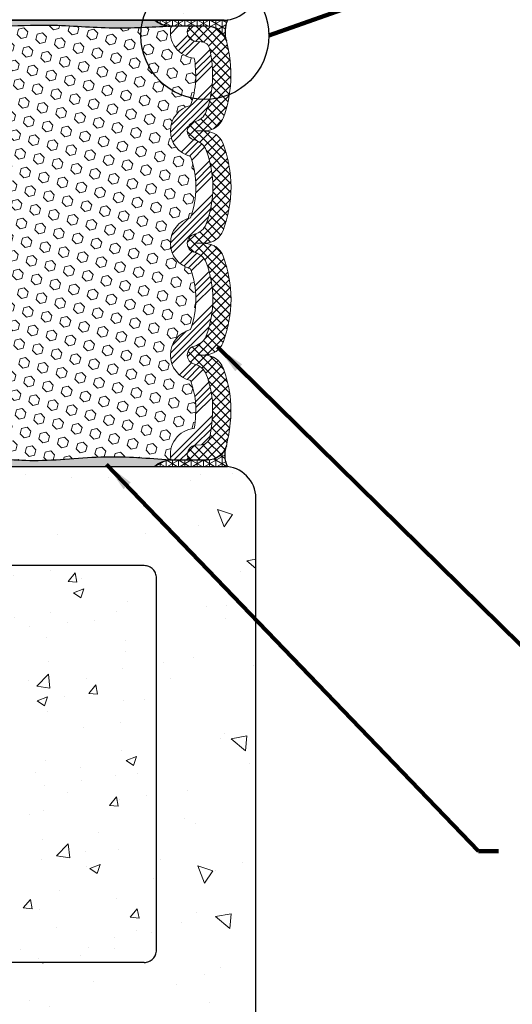
# Model space of a CAD drawing. Extents: x -52 to 2303, y -6 to 3799.
# Drawn here: x -28 to -23, y 9 to 19 of the extents above; entities that cross this region are included whole.
import ezdxf

# ---------------------------------------------------------------- set-up
doc = ezdxf.new("R2010")
doc.units = 0
doc.header["$LTSCALE"] = 5
doc.header["$MEASUREMENT"] = 0
doc.linetypes.add('PHANTOMX2', pattern=[5, 2.5, -0.5, 0.5, -0.5, 0.5, -0.5])
for name, color, linetype, lineweight in [('CONCRETE - H', 130, 'CONTINUOUS', 9), ('CONCRETE - L', 132, 'PHANTOMX2', 30), ('CORNER BEAD - L', 52, 'CONTINUOUS', 25), ('EPOXY ADHESIVE - H', 50, 'CONTINUOUS', 15), ('EPOXY ADHESIVE - L', 52, 'CONTINUOUS', 25), ('FOAM INSERT - H', 150, 'CONTINUOUS', 9), ('SEALANT - H', 50, 'CONTINUOUS', 20), ('SILICONE BELLOWS - H', 20, 'CONTINUOUS', 13), ('SILICONE BELLOWS - L', 22, 'CONTINUOUS', 13), ('TEXT - 4', 241, 'CONTINUOUS', 25)]:
    doc.layers.add(name, color=color, linetype=linetype, lineweight=lineweight)
doc.layers.add('DIMS', color=2, linetype='CONTINUOUS')
doc.styles.add('ROMANS', font='romans', dxfattribs={"width": 0.9})
doc.dimstyles.get("Standard").update_dxf_attribs({"dimtxt": 0.18, "dimasz": 0.3, "dimexe": 0.18, "dimexo": 0.0625, "dimgap": 0.09, "dimtad": 0, "dimtih": 1, "dimtoh": 1, "dimdec": 4, "dimzin": 0, "dimdsep": 46, "dimtxsty": 'Standard', "dimcen": 0.09, "dimadec": 0, "dimazin": 0, "dimtfac": 1, "dimtdec": 4, "dimtofl": 0, "dimtmove": 0, "dimatfit": 3, "dimfxl": 1, "dimtolj": 1, "dimtzin": 0, "dimarcsym": 0})
pattern_1 = [(307.5, (-41.1574461998912, 27.9372423360024), (0.07707295076052635, 0.002519734324384314), [0, -0.0608, 0, -0.068, 0, -0.065]), (277.5, (-41.1574461998912, 27.9372423360024), (0.1128858426091896, -0.0707910682107091), [0, -0.0328, 0, -0.05480000000000001, 0, -0.021]), (237.5, (-41.1574461998912, 27.9864423360024), (0.0002263621414785777, -0.1245656744700598), [0, -0.02, 0, -0.07200000000000001, 0, -0.094]), (227.5, (-41.1574461998912, 27.9864423360024), (0.03510702259736995, -0.1202450641828917), [0, -0.009999999999999985, 0, -0.04719999999999994, 0, -0.05399999999999994])]
pattern_2 = [(270, (-57.28180934962385, 4.855034159416514), (0.06249999999999999, -1.005076656047898e-17), []), (329.9999999999999, (-57.28180934962385, 4.855034159416514), (0.03125000000000001, 0.0541265877365274), []), (29.99999999999998, (-57.28180934962385, 4.855034159416514), (-0.03124999999999997, 0.05412658773652742), [])]

msp = doc.modelspace()

# ---------------------------------------------------------------- hatches: boundary and pattern name
at = {"layer": 'CONCRETE - H'}
h = msp.add_hatch(dxfattribs=at)
h.set_pattern_fill('AR-CONC', color=256, scale=0.25, angle=-90.00000000000001)
h.set_pattern_definition([(320, (-1436.739078309371, 71.29520050325308), (-0.1568803374564881, -1.793150456501884), [0.1875, -2.0625]), (265, (-1436.739078309371, 71.29520050325308), (1.88048033425003, 0.3468783340324997), [0.15, -1.65]), (10.45144445999999, (-1436.752151669371, 71.14577130075313), (1.723599977421573, -1.44627211681778), [0.1593504799999999, -1.752855279999999]), (316.1842, (-1436.239078309371, 71.29520050325308), (-0.4137982019826918, -2.668103326678931), [0.2812499999999999, -3.093749999999999]), (6.635635489999989, (-1436.273561576871, 71.07285864075297), (2.435296501936376, -2.336654864185571), [0.239025855, -2.6292844]), (261.1841639899999, (-1436.239078309371, 71.29520050325308), (2.435296500674975, -2.336654862636933), [0.225, -2.4750000025]), (291, (-1436.364078309371, 71.04520050325308), (-1.006547226663347, -1.492267630296154), [0.1875, -2.0625]), (236, (-1436.364078309371, 71.04520050325308), (1.812875112617132, -0.6082883298039546), [0.15, -1.65]), (341.4514447399999, (-1436.447957244371, 70.92084486825306), (0.8063278820158842, -2.100555941824928), [0.159350475, -1.75285528]), (307.5, (-1436.739078309371, 71.29520050325308), (0.8322346345782787, -0.03039963829322682), [0, -1.63, 0, -1.675, 0, -1.65625]), (277.5, (-1436.739078309371, 71.29520050325308), (0.9860292797059005, -0.6576738436053717), [0, -0.9549999999999998, 0, -1.5925, 0, -0.6312499999999999]), (237.5, (-1436.739078309371, 71.85270050325298), (-0.05638717933594963, -1.334556090431023), [0, -0.625, 0, -1.95, 0, -2.5875]), (227.5, (-1436.739078309371, 72.10270050325298), (0.250262455830794, -1.457965423355966), [0, -0.8125, 0, -1.295, 0, -1.8375])])
edge = h.paths.add_edge_path(flags=16)
edge.add_line((-26.75416997987838, 23.60105652155798), (-32.12916997987883, 23.60105652155798))
edge.add_arc((-32.12916997987769, 23.47605652155684), 0.1250000000011369, 90.0000000005211, 179.9999999994789)
edge.add_line((-32.25416997987883, 23.47605652155798), (-32.25416997987815, 19.72605652155798))
edge.add_arc((-32.12916997987815, 19.72605652155798), 0.125, 180, 270)
edge.add_line((-32.12916997987815, 19.60105652155798), (-26.75416997987838, 19.60105652155798))
edge.add_arc((-26.75416997987838, 19.72605652155798), 0.125, 270, 360)
edge.add_line((-26.62916997987838, 19.72605652155798), (-26.62916997987815, 23.47605652155798))
edge.add_arc((-26.75416997987747, 23.47605652155866), 0.1249999999993179, 359.9999999996874, 450.0000000004169)
edge = h.paths.add_edge_path()
edge.add_line((-25.62916997987917, 25.85105652155775), (-26.62916997987788, 25.85105652155821))
edge.add_line((-26.62916997987788, 25.85105652155821), (-26.62916997987782, 24.72605652155798))
edge.add_arc((-26.75416997987781, 24.72605652155798), 0.125, -90, 0, ccw=False)
edge.add_line((-26.75416997987781, 24.60105652155798), (-32.12916997987781, 24.60105652155798))
edge.add_arc((-32.12916997987781, 24.72605652155798), 0.125, 180, 270, ccw=False)
edge.add_line((-32.25416997987781, 24.72605652155798), (-32.25416997987796, 25.85105652155798))
edge.add_line((-32.25416997987796, 25.85105652155798), (-33.25416997987941, 25.85105652155798))
edge.add_line((-33.25416997987941, 25.85105652155798), (-33.25416997987929, 18.92105652155792))
edge.add_arc((-32.93416997987946, 18.92105652155792), 0.3199999999998226, 180, 270.0000000000203)
edge.add_line((-32.93416997987935, 18.60105652155798), (-25.94916997987922, 18.60105652155798))
edge.add_arc((-25.94916997987911, 18.92105652155792), 0.3199999999999363, 269.9999999999797, 360)
edge.add_line((-25.62916997987929, 18.92105652155792), (-25.62916997987917, 25.85105652155775))
h = msp.add_hatch(dxfattribs=at)
h.set_pattern_fill('AR-CONC', color=256, scale=0.25, angle=89.99999999999999)
h.set_pattern_definition([(140, (1377.855738349614, -38.59323161132002), (0.1568803374564883, 1.793150456501884), [0.1875, -2.0625]), (85, (1377.855738349614, -38.59323161132002), (-1.88048033425003, -0.3468783340324995), [0.15, -1.65]), (190.45144446, (1377.868811709614, -38.44380240882006), (-1.723599977421573, 1.44627211681778), [0.1593504799999999, -1.752855279999999]), (136.1841999999999, (1377.355738349614, -38.59323161132002), (0.4137982019826922, 2.668103326678931), [0.2812499999999999, -3.093749999999999]), (186.63563549, (1377.390221617114, -38.37088974881991), (-2.435296501936375, 2.336654864185572), [0.239025855, -2.6292844]), (81.18416398999993, (1377.355738349614, -38.59323161132002), (-2.435296500674974, 2.336654862636934), [0.2249999999999991, -2.475000002499985]), (111, (1377.480738349614, -38.34323161132002), (1.006547226663348, 1.492267630296154), [0.1875, -2.0625]), (56.00000000000001, (1377.480738349614, -38.34323161132002), (-1.812875112617132, 0.6082883298039549), [0.149999999999999, -1.649999999999992]), (161.4514447399999, (1377.564617284614, -38.21887597631999), (-0.806327882015884, 2.100555941824928), [0.1593504749999991, -1.752855279999993]), (127.5, (1377.855738349614, -38.59323161132002), (-0.8322346345782787, 0.03039963829322693), [0, -1.63, 0, -1.675, 0, -1.65625]), (97.49999999999993, (1377.855738349614, -38.59323161132002), (-0.9860292797059004, 0.6576738436053718), [0, -0.9549999999999998, 0, -1.5925, 0, -0.6312499999999999]), (57.49999999999998, (1377.855738349614, -39.15073161131991), (0.0563871793359498, 1.334556090431023), [0, -0.6249999999999963, 0, -1.949999999999993, 0, -2.587499999999985]), (47.49999999999996, (1377.855738349614, -39.40073161131991), (-0.2502624558307939, 1.457965423355966), [0, -0.8125, 0, -1.295, 0, -1.8375])])
edge = h.paths.add_edge_path(flags=16)
edge.add_line((-32.1291699798794, 9.100912370375312), (-26.75416997987895, 9.100912370375312))
edge.add_arc((-26.75416997988008, 9.225912370376449), 0.1250000000011369, 270.0000000005211, 359.9999999994789)
edge.add_line((-26.62916997987895, 9.225912370375312), (-26.62916997987963, 12.97591237037531))
edge.add_arc((-26.75416997987963, 12.97591237037531), 0.125, 360, 450)
edge.add_line((-26.75416997987963, 13.10091237037531), (-32.1291699798794, 13.10091237037531))
edge.add_arc((-32.1291699798794, 12.97591237037531), 0.125, 450, 540)
edge.add_line((-32.2541699798794, 12.97591237037531), (-32.25416997987963, 9.225912370375308))
edge.add_arc((-32.12916997988031, 9.22591237037463), 0.124999999999325, 539.9999999996874, 630.0000000004137)
edge = h.paths.add_edge_path()
edge.add_line((-26.62916997987978, 7.164593296042611), (-25.62916997987838, 7.164593296042611))
edge.add_line((-25.62916997987838, 7.164593296042611), (-25.6291699798785, 13.78091237037536))
edge.add_arc((-25.9491699798782, 13.7809123703756), 0.319999999999709, 359.9999999999592, 450.0000000000408)
edge.add_line((-25.94916997987843, 14.10091237037531), (-32.93416997987855, 14.10091237037531))
edge.add_arc((-32.93416997987878, 13.7809123703756), 0.3199999999997089, 89.99999999995929, 180.0000000000408)
edge.add_line((-33.25416997987849, 13.78091237037537), (-33.25416997987861, 7.164593296042614))
edge.add_line((-33.25416997987862, 7.164593296042611), (-32.2541699798799, 7.164593296042611))
edge.add_line((-32.2541699798799, 7.164593296042611), (-32.25416997987998, 7.975912370375301))
edge.add_arc((-32.12916997987997, 7.975912370375312), 0.125, 90, 180, ccw=False)
edge.add_line((-32.12916997987997, 8.100912370375312), (-26.75416997987997, 8.100912370375305))
edge.add_arc((-26.75416997987997, 7.975912370375312), 0.1249999999999929, 0, 90.00000000000318, ccw=False)
edge.add_line((-26.62916997987997, 7.975912370375312), (-26.62916997987977, 7.164593296042618))
h = msp.add_hatch(dxfattribs=at)
h.set_pattern_fill('AR-CONC', color=256, scale=0.15)
h.set_pattern_definition([(49.99999999999999, (0.1739809689595688, 0.526312704204063), (1.07589027390113, -0.09412820247389266), [0.1125, -1.2375]), (355, (0.1739809689595688, 0.526312704204063), (-0.2081270004195, 1.128288200550018), [0.09, -0.9899999999999999]), (100.45144446, (0.2636384904595701, 0.518468688204063), (0.8677632700906679, 1.034159986452944), [0.09561028799999993, -1.051713167999999]), (46.18420000000002, (0.1739809689595688, 0.8263127042040628), (1.600861996007358, -0.2482789211896148), [0.1687499999999999, -1.856249999999999]), (96.63563549, (0.3073860864595659, 0.8056227437040633), (1.401992918511342, 1.461177901161826), [0.143415513, -1.57757064]), (351.1841639899999, (0.1739809689595688, 0.8263127042040628), (1.40199291758216, 1.461177900404985), [0.135, -1.4850000015]), (21, (0.3239809689595674, 0.7513127042040626), (0.8953605781776924, -0.6039283359980082), [0.1125, -1.2375]), (326.0000000000001, (0.3239809689595674, 0.7513127042040626), (0.3649729978823726, 1.087725067570279), [0.09, -0.9899999999999999]), (71.45144474, (0.3985943499595663, 0.7009853432040627), (1.260333565094957, 0.4837967292095307), [0.095610285, -1.051713168]), (37.50000000000001, (0.1739809689595688, 0.526312704204063), (0.018239782975936, 0.4993407807469672), [0, -0.9779999999999999, 0, -1.005, 0, -0.9937499999999999]), (7.499999999999999, (0.1739809689595688, 0.526312704204063), (0.3946043061632229, 0.5916175678235404), [0, -0.573, 0, -0.9555, 0, -0.37875]), (327.5, (-0.1605190310404296, 0.526312704204063), (0.8007336542586135, -0.03383230760156963), [0, -0.375, 0, -1.17, 0, -1.5525]), (317.5, (-0.3105190310404282, 0.526312704204063), (0.8747792540135794, 0.1501574734984766), [0, -0.4875, 0, -0.7769999999999999, 0, -1.1025])])
h.paths.add_polyline_path([(-26.62916997987985, 12.97591237037532, 0.4142135623730627), (-26.75416997987985, 13.10091237037531), (-32.12916997987963, 13.10091237037531, 0.4142135623730951), (-32.25416997987963, 12.97591237037531), (-32.25416997987997, 9.225912370375308, 0.4142135623730951), (-32.12916997987997, 9.100912370375308), (-26.75416997987951, 9.100912370375308, 0.4142135623731273), (-26.62916997987951, 9.225912370375323)])
at = {"layer": 'EPOXY ADHESIVE - H'}
h = msp.add_hatch(dxfattribs=at)
h.set_pattern_fill('AR-SAND', color=256, scale=0.04, angle=-90.00000000000001, style=0)
h.set_pattern_definition(pattern_1)
edge = h.paths.add_edge_path()
edge.add_line((-26.6451563766603, 18.60105652156226), (-30.63961385587137, 18.60105652155856))
edge.add_line((-30.63961385587137, 18.60105652155856), (-30.63961385587137, 18.53730570890104))
edge.add_line((-30.63961385587137, 18.53730570890104), (-30.48685856673361, 18.5385565216004))
edge.add_spline(control_points=[(-30.48685856673361, 18.53855652160041), (-30.41966334443351, 18.53660456412346), (-30.19743342104504, 18.53014899562154), (-29.83071019499679, 18.49559417942543), (-29.31188123249037, 18.5561649379685), (-28.60639813038477, 18.49050360265434), (-27.83243417470823, 18.57681238088738), (-27.08838654511273, 18.5040669153503), (-26.68420714513785, 18.52749647507155), (-26.49341214054666, 18.53855652156295)], knot_values=[0, 0, 0, 0, 0.2017119766708511, 0.6671075053804865, 1.100941217992244, 1.761347246966321, 2.78307372234883, 3.423510202357372, 3.996148519812047, 3.996148519812047, 3.996148519812047, 3.996148519812047], degree=3, periodic=0)
edge.add_arc((-26.47536846900073, 18.79782539758385), 0.2598959871914454, 229.2097510608871, 266.0189514265989, ccw=False)
h = msp.add_hatch(dxfattribs=at)
h.set_pattern_fill('AR-SAND', color=256, scale=0.04, angle=-90.00000000000001, style=0)
h.set_pattern_definition(pattern_1)
edge = h.paths.add_edge_path()
edge.add_spline(control_points=[(-26.49341214054783, 14.16355652156197), (-26.71086394431777, 14.18157299726114), (-27.16831647635879, 14.21947418862471), (-27.83895013128741, 14.1293170394111), (-28.48483114309706, 14.20951489334633), (-29.04694935931726, 14.19143073774759), (-29.50271356429703, 14.17198428162811), (-29.90599998511438, 14.18516443294408), (-30.21798586326189, 14.14699287569839), (-30.42269166038324, 14.15960358066692), (-30.48685856673638, 14.1635565216004)], knot_values=[0, 0, 0, 0, 0.6531361538005193, 1.374000041129516, 2.013987397472128, 2.595264137051844, 3.059111348756852, 3.3824720133999, 3.804407587691704, 3.997053910248028, 3.997053910248028, 3.997053910248028, 3.997053910248028], degree=3, periodic=0)
edge.add_line((-30.48685856673641, 14.1635565216004), (-30.63961385587137, 14.1635565216004))
edge.add_line((-30.63961385587137, 14.1635565216004), (-30.63961385587137, 14.10105652155856))
edge.add_line((-30.63961385587137, 14.10105652155856), (-26.64515637665716, 14.10105652155856))
edge.add_arc((-26.47536846900187, 13.90428764553327), 0.2598959871914454, 93.98104856088719, 130.7902489378662, ccw=False)
at = {"layer": 'FOAM INSERT - H'}
h = msp.add_hatch(dxfattribs=at)
h.set_pattern_fill('HEX', color=256, scale=0.45, angle=-45.00000000000001, style=0)
h.set_pattern_definition([(315, (51.44738258326885, 4.146185326705607), (0.0688918990157769, 0.06889189901577686), [0.05625, -0.1125]), (74.99999999999999, (51.44738258326885, 4.146185326705607), (-0.09410808417050337, 0.02521618515472655), [0.05625, -0.1125]), (14.99999999999998, (51.4871573397106, 4.106410570263863), (-0.02521618515472647, 0.0941080841705034), [0.05624999999999997, -0.1124999999999999])])
edge = h.paths.add_edge_path()
edge.add_arc((-27.17025824945953, 16.91180497095963), 0.9376903137952108, 0.3361636954229267, 19.63944444314525)
edge.add_arc((-26.22609486941239, 17.48355652160009), 0.2637499999995368, 103.36574484349143, 256.6226701922302, ccw=False)
edge.add_arc((-27.08259709546368, 18.03510981487075), 0.8484486915082494, 339.6575087055203, 357.2267493798534)
edge.add_arc((-27.41503256884936, 18.03095698386857), 1.180467296211047, 358.2088051587378, 369.0795089248131)
edge.add_arc((-26.22609486941075, 18.47996277160289), 0.2637500000028017, 167.1642797368966, 264.9402541726092, ccw=False)
edge.add_line((-26.48325403212444, 18.53855652155856), (-26.49341214062243, 18.53855652155856))
edge.add_spline(control_points=[(-26.49341214054666, 18.53855652156295), (-26.68420714513785, 18.52749647507155), (-27.08838654511273, 18.5040669153503), (-27.83243417470825, 18.57681238088738), (-28.60639813038477, 18.49050360265435), (-29.31188123249037, 18.5561649379685), (-29.8267701671921, 18.49605415851307), (-30.12235282247844, 18.52308540903915), (-30.2734381253131, 18.53078616534371)], knot_values=[0, 0, 0, 0, 0.5726383174546741, 1.213074797463216, 2.234801272845726, 2.895207301819802, 3.32904101443156, 3.782592550661589, 3.782592550661589, 3.782592550661589, 3.782592550661589], degree=3, periodic=0)
edge.add_arc((-30.53224509034717, 18.47996277160288), 0.2637500000028017, -84.94025417260917, 11.110122633459582, ccw=False)
edge.add_arc((-29.34330739090854, 18.03095698386857), 1.180467296211047, 170.9204910751868, 181.7911948412632)
edge.add_arc((-29.67574286429421, 18.03510981487076), 0.8484486915082496, 182.7732506201486, 200.3424912944801)
edge.add_arc((-30.53224509034552, 17.48355652160009), 0.2637499999995368, -76.62267019223088, 76.63425515650869, ccw=False)
edge.add_arc((-29.58808171029838, 16.91180497095963), 0.9376903137952107, 160.3605555568552, 179.6638363045782)
edge.add_arc((-29.58808171028709, 16.92280807225024), 0.9376903138065383, 180.3361636958241, 199.6394444435526)
edge.add_arc((-30.53224509034543, 16.35105652160043), 0.2637499999994601, -76.62244518083128, 76.6226701916043, ccw=False)
edge.add_arc((-29.58371843692358, 15.77793060733868), 0.9422608301302069, 160.3709851327948, 179.4298721069002)
edge.add_arc((-29.58371843693175, 15.79668243586808), 0.9422608301219748, 180.5701278927388, 199.6290148677853)
edge.add_arc((-30.53224509034543, 15.22355652160077), 0.2637499999994445, -76.63182455412402, 76.62244518020822, ccw=False)
edge.add_arc((-29.59027330149835, 14.64335450093436), 0.9385418254484292, 159.8311116089423, 173.1704703758692)
edge.add_arc((-29.22215777680838, 14.68491491242492), 1.301883568215117, 176.9157501418406, 188.8404914035603)
edge.add_arc((-30.53224509034447, 14.22215027158521), 0.2637500000152875, -14.657057621741728, 84.85109442976898, ccw=False)
edge.add_spline(control_points=[(-30.27707842059397, 14.15541283468784), (-30.14237844325522, 14.1562226325621), (-29.90022058638225, 14.18497555142992), (-29.50271356429703, 14.17198428162811), (-29.04694935931726, 14.19143073774759), (-28.48483114309706, 14.20951489334633), (-27.83895013128741, 14.1293170394111), (-27.16831647635879, 14.21947418862471), (-26.71086394431777, 14.18157299726114), (-26.49341214054783, 14.16355652156197)], knot_values=[0, 0, 0, 0, 0.4046076362188273, 0.7279683008618747, 1.191815512566883, 1.773092252146599, 2.413079608489211, 3.133943495818208, 3.787079649618727, 3.787079649618727, 3.787079649618727, 3.787079649618727], degree=3, periodic=0)
edge.add_line((-26.49341214050661, 14.16355652155856), (-26.48325403212376, 14.16355652155856))
edge.add_arc((-26.22609486941344, 14.22215027158521), 0.2637500000152881, 95.14890557023102, 192.8357202782994, ccw=False)
edge.add_arc((-27.53618218294954, 14.68491491242492), 1.301883568215117, 351.1595085964397, 363.0842498581591)
edge.add_arc((-27.16806665825955, 14.64335450093435), 0.938541825448429, 6.829529624130815, 20.16888839105802)
edge.add_arc((-26.22609486941247, 15.22355652160077), 0.2637499999994445, 103.37755481979099, 256.6318245541245, ccw=False)
edge.add_arc((-27.17462152282615, 15.79668243586807), 0.9422608301219748, 340.3709851322151, 359.429872107261)
edge.add_arc((-27.17462152283432, 15.77793060733868), 0.9422608301302068, 0.5701278930990279, 19.62901486720495)
edge.add_arc((-26.22609486941247, 16.35105652160044), 0.2637499999994601, 103.3773298083953, 256.62244518083173, ccw=False)
edge.add_arc((-27.17025824947083, 16.92280807225024), 0.9376903138065383, 340.3605555564475, 359.6638363041769)
at = {"layer": 'SEALANT - H'}
h = msp.add_hatch(dxfattribs=at)
h.set_pattern_fill('NET3', color=256, scale=0.4999999999999999, angle=-90.00000000000001, style=0)
h.set_pattern_definition(pattern_2)
edge = h.paths.add_edge_path()
edge.add_arc((-25.65381452479868, 18.4804768687607), 0.2861156122584414, 155.0746669964946, 196.4904500579504, ccw=False)
edge.add_line((-25.91328069004783, 18.60105652155884), (-26.64515637665603, 18.60105652155855))
edge.add_arc((-26.47536846900027, 18.79782539758499), 0.2598959871926177, 229.2097510622214, 266.018951434278)
edge.add_line((-26.49341214054505, 18.53855652155856), (-26.11893234579032, 18.53855652155856))
edge.add_arc((-26.11872638030862, 18.33855630170324), 0.2000003259096181, 61.16531703078442, 90.05900467841178, ccw=False)
edge.add_arc((-26.11872610388786, 18.33855652156003), 0.199999999998523, 17.66940108357892, 61.165356024940195, ccw=False)
h = msp.add_hatch(dxfattribs=at)
h.set_pattern_fill('NET3', color=256, scale=0.4999999999999999, angle=-90.00000000000001, style=0)
h.set_pattern_definition(pattern_2)
edge = h.paths.add_edge_path()
edge.add_arc((-26.11872610389215, 14.36355652156089), 0.2000000000023371, 298.83429270917674, 342.33059889713536, ccw=False)
edge.add_arc((-26.11872638031456, 14.36355674141753), 0.2000003259132727, 269.9409953229674, 298.83433170434444, ccw=False)
edge.add_line((-26.11893234579146, 14.16355652155856), (-26.49341214054618, 14.16355652155856))
edge.add_arc((-26.47536846900396, 13.90428764553833), 0.2598959871862466, 93.98104856525288, 130.7902489382463)
edge.add_line((-26.64515637665716, 14.10105652155856), (-25.91464077128602, 14.10105652155861))
edge.add_arc((-25.6436130394282, 14.22056632765925), 0.2962070647202953, 163.871251337157, 203.79510349844, ccw=False)
at = {"layer": 'SILICONE BELLOWS - H'}
h = msp.add_hatch(dxfattribs=at)
h.set_pattern_fill('ANSI34', color=256, scale=0.35, style=0)
h.set_pattern_definition([(45, (51.44738258326885, 4.146185326705607), (-0.1856155300614687, 0.1856155300614687), []), (45, (51.50925442651886, 4.146185326705607), (-0.1856155300614687, 0.1856155300614687), []), (45, (51.57112627011885, 4.146185326705607), (-0.1856155300614687, 0.1856155300614687), []), (45, (51.63299811336886, 4.146185326705607), (-0.1856155300614687, 0.1856155300614687), [])])
h.paths.add_polyline_path([(-26.12878816992009, 17.28905542446248, 0.2456737640621423), (-26.24775607869361, 17.39234328506056, -0.7903325601144776), (-26.24775607869559, 17.5747697580555, 0.2456737640657476), (-26.12878816992009, 17.67805761866131, 0.07796751139671314), (-26.06527090274711, 17.98730652155836, 0.06035895816163809), (-26.09390117512077, 18.31091012033378, 0.3260504581996294), (-26.17822065599366, 18.38244934320154), (-26.23295299932145, 18.38646395576826, -0.4678085755100805), (-26.31686791658691, 18.50340027157477, -0.341998713079569), (-26.27148139301274, 18.53855652155856), (-26.48325403212444, 18.53855652155856, 0.454546272248716), (-26.24935616576746, 18.21724053312033, -0.04746799686046522), (-26.23514207760055, 17.99405893399514, -0.07681080037145094), (-26.2870649739689, 17.74016265724403, 0.7901557943034835), (-26.2871168573975, 17.22696271909874, -0.08442618832376338), (-26.23258407495866, 16.91730652160161, -0.08442618832378752), (-26.28711685740037, 16.60765032410104, 0.7900720939463572), (-26.28711786508965, 16.09446295874607, -0.0833523147467086), (-26.23240734111697, 15.78730652160637, -0.08335231475083556), (-26.28711786509243, 15.48015008445446, 0.7901369726832419), (-26.28707585966328, 14.96695297266246, -0.05826974761055139), (-26.2361843951366, 14.75496187431495, -0.05207850482896072), (-26.24976496768095, 14.4848359943721, 0.4540769435695065), (-26.48325403212377, 14.16355652155856), (-26.27148139302388, 14.16355652155856, -0.3419987132022855), (-26.3168679166157, 14.19871277157199, -0.4678085753358836), (-26.23295299934551, 14.31564908734718), (-26.1782206559778, 14.3196636999241, 0.3260504581494645), (-26.09390117512188, 14.3912029227835, 0.0647055865820672), (-26.06673665504908, 14.7695971355162, 0.06038289594406625), (-26.12878816992009, 15.0290554244631, 0.2456737640622485), (-26.24775607869363, 15.13234328506117, -0.7903325601147992), (-26.24775607869564, 15.3147697580561, 0.2456737640658735), (-26.12878816992011, 15.41805761866189, 0.08493418068191812), (-26.06240021101144, 15.78730652158406, 0.0849341806714606), (-26.12878816992009, 16.15655542446278, 0.2456737640623459), (-26.24775607869363, 16.25984328506085, -0.7903325601148004), (-26.24775607869565, 16.44226975805578, 0.2456737640658439), (-26.12878816992009, 16.5455576186616, 0.08585012311670509), (-26.06258159798711, 16.91730652155883, 0.08585012311903795)])
h = msp.add_hatch(dxfattribs=at)
h.set_pattern_fill('ANSI37', color=256, scale=0.5, angle=-90.00000000000001)
h.set_pattern_definition([(315, (51.44738258326885, 4.146185326705607), (0.04419417382415923, 0.04419417382415921), []), (44.99999999999999, (51.44738258326885, 4.146185326705607), (-0.04419417382415921, 0.04419417382415923), [])])
edge = h.paths.add_edge_path()
edge.add_arc((-26.28703507152944, 16.60766976023921), 0.1700000000009241, 283.3590682306886, 338.5699196938535, ccw=False)
edge.add_arc((-26.22609486941254, 16.35105652155855), 0.09374999999949371, 103.35906822987, 256.64093177013)
edge.add_arc((-26.2870350715226, 16.0944432828814), 0.1699999999959453, 21.43008030817367, 76.64093177127938, ccw=False)
edge.add_arc((-27.17462152283412, 15.77793060729693), 1.112260830129916, 0.4829862423879945, 19.90186136243949, ccw=False)
edge.add_arc((-27.17462152282625, 15.79668243582624), 1.112260830121984, 340.0981386374966, 359.517013757927, ccw=False)
edge.add_arc((-26.28703507152938, 15.48016976023946), 0.1700000000008511, 283.3590682306761, 338.56991969386695, ccw=False)
edge.add_arc((-26.22609486941254, 15.22355652155887), 0.09374999999949371, 103.35906822987, 256.64093177013)
edge.add_arc((-26.28703507152266, 14.96694328288166), 0.1699999999960138, 21.430080308185893, 76.64093177126767, ccw=False)
edge.add_arc((-27.16806665825951, 14.64335450089257), 1.108541825448294, 6.539127794985177, 20.361085746729827, ccw=False)
edge.add_arc((-27.53618218305225, 14.68491491239912), 1.471883568316676, -11.510551092149285, 3.2982328175888824, ccw=False)
edge.add_arc((-26.1850824435697, 14.41321238174603), 0.09379999999775206, 274.19512759993586, 346.42945441931425, ccw=False)
edge.add_line((-26.17822065598046, 14.3196636999239), (-26.23295299933159, 14.3156490873482))
edge.add_arc((-26.22609486942196, 14.22215027154772), 0.09375000001039831, 94.19512759303666, 194.4775121728561)
edge.add_arc((-26.27148139302388, 14.21043152155856), 0.04687499999999488, 194.4775121767441, 269.9999999979981)
edge.add_line((-26.27148139302552, 14.16355652155856), (-26.11893234579318, 14.16355652155856))
edge.add_line((-26.11893234579318, 14.16355652155856), (-26.11872610388891, 14.16355652155856))
edge.add_arc((-26.11872610389214, 14.36355652156091), 0.2000000000023494, 270.0000000009302, 298.8342927091716)
edge.add_arc((-26.11872638031456, 14.36355674141751), 0.2000003259132522, 298.8343317043453, 342.3306076855749)
edge.add_arc((-25.64361303942831, 14.22056632765923), 0.2962070647201878, 162.629325500478, 163.8712211003808, ccw=False)
edge.add_arc((-27.37746399589974, 14.67624665969116), 1.496901866731575, 345.7981864121105, 363.5754255672022)
edge.add_arc((-27.13909184056673, 14.65297766027629), 1.261020172699875, 5.306310869366921, 20.51919985017247)
edge.add_arc((-26.14432065426178, 15.02209868171581), 0.2000000000001055, 21.37476448685469, 89.00000000108246)
edge.add_line((-26.14083017297811, 15.22206822074726), (-26.22609486941213, 15.22355652155887))
edge.add_line((-26.22609486941213, 15.22355652155887), (-26.14083017297811, 15.22504482237049))
edge.add_arc((-26.14432065426804, 15.42501436140409), 0.2000000000023658, 271.0000000006978, 338.6252355149754)
edge.add_arc((-27.18059444792447, 15.79897867543554), 1.301625817761055, 339.9214985763611, 359.4862009428518)
edge.add_arc((-27.1805944479326, 15.77563436769267), 1.301625817769193, 0.513799057194947, 20.07850142334344)
edge.add_arc((-26.14432065426178, 16.14959868171549), 0.2000000000001055, 21.37476448685469, 89.00000000108246)
edge.add_line((-26.14083017297811, 16.34956822074694), (-26.22609486941213, 16.35105652155855))
edge.add_line((-26.22609486941213, 16.35105652155855), (-26.14083017297811, 16.35254482237017))
edge.add_arc((-26.14432065426622, 16.55251436140649), 0.2000000000050443, 271.0000000001622, 338.6252355144418)
edge.add_arc((-27.17694663664272, 16.92531839760016), 1.297801387346333, 339.9143218013238, 359.6462867096036)
edge.add_arc((-27.17694663663092, 16.909294645511), 1.297801387334579, 0.3537132906864641, 20.08567819947431)
edge.add_arc((-26.1443206542636, 17.28209868171791), 0.199999999997427, 21.37476448632109, 89.00000000054787)
edge.add_line((-26.14083017297811, 17.48206822074665), (-26.22609486941213, 17.48355652155826))
edge.add_line((-26.22609486941213, 17.48355652155826), (-26.14083017297811, 17.48504482236988))
edge.add_arc((-26.14432065426622, 17.6850143614062), 0.2000000000050443, 271.0000000001622, 338.6252355144418)
edge.add_arc((-27.07793410464878, 18.03363990358483), 1.196560602170861, 339.3734473418957, 357.780830241935)
edge.add_arc((-27.28376459934497, 18.04050268442631), 1.402502910279474, 357.826281228669, 374.561279279002)
edge.add_arc((-25.64361303943327, 18.48154671546138), 0.2962070647132343, 196.1287789006527, 197.3706744991744, ccw=False)
edge.add_arc((-26.11872638030862, 18.33855630170324), 0.2000003259096172, 17.66939231374946, 61.16531703078369)
edge.add_arc((-26.11872610388787, 18.33855652156004), 0.1999999999985235, 61.16535602493682, 90.00000000048752)
edge.add_line((-26.11872610388958, 18.53855652155856), (-26.27148139302438, 18.53855652155856))
edge.add_arc((-26.27148139301274, 18.49168152157149), 0.04687499998706457, 90.0000000142174, 165.5224878355024)
edge.add_arc((-26.22609486941082, 18.47996277156105), 0.09375000000279822, 165.5224878206728, 265.8048724004919)
edge.add_line((-26.23295299933046, 18.38646395576892), (-26.17822065597932, 18.38244934320049))
edge.add_arc((-26.18508244357349, 18.2889006613748), 0.09380000000165872, 13.570545577773373, 85.80487239722783, ccw=False)
edge.add_arc((-27.41503256884862, 18.03095698382679), 1.35046729621023, -1.8522647347509746, 11.964227003798385, ccw=False)
edge.add_arc((-27.0825970954403, 18.03510981482408), 1.018448691484588, 339.4769378501552, 357.3096988903277, ccw=False)
edge.add_arc((-26.28703507152945, 17.74016976023893), 0.1700000000009373, 283.3590682306914, 338.569919693852, ccw=False)
edge.add_arc((-26.22609486941246, 17.48355652155826), 0.09374999999951424, 103.3590682299228, 256.6409317700771)
edge.add_arc((-26.28703507152269, 17.22694328288102), 0.1699999999960533, 21.430080308193112, 76.64093177126102, ccw=False)
edge.add_arc((-27.17025824946008, 16.91180497091767), 1.107690313795699, 0.28457135045732684, 19.911845394085617, ccw=False)
edge.add_arc((-27.17025824947091, 16.92280807220845), 1.107690313806571, 340.08815460600664, 359.7154286491075, ccw=False)

# ---------------------------------------------------------------- linework, layer by layer
at = {"layer": 'CONCRETE - L'}
for p, q in [((-25.94916997987865, 18.6010565215589), (-32.93416997987878, 18.6010565215589)), ((-32.93416997987878, 14.10105652155855), (-25.94916997987865, 14.10105652155855)), ((-25.6291699798786, 7.164593296042611), (-25.62916997987872, 13.78091237037514)), ((-26.75416997987985, 13.10091237037531), (-32.12916997987963, 13.10091237037531)), ((-26.62916997987944, 9.225912370375312), (-26.62916997987985, 12.97591237037531)), ((-26.75416997987951, 9.100912370375312), (-32.12916997987997, 9.100912370375312))]:
    msp.add_line(p, q, dxfattribs=at)
for centre, radius, start, end in [((-25.949169979879, 18.92105652155792), 0.32, 270, 0), ((-25.94916997987872, 13.78091237037514), 0.32, 0, 90), ((-26.75416997987985, 12.97591237037531), 0.125, 0, 90), ((-26.75416997987951, 9.225912370375312), 0.125, 270, 0)]:
    msp.add_arc(centre, radius, start, end, dxfattribs=at)
at = {"layer": 'CORNER BEAD - L'}
for points in [[(-25.91328069004783, 18.60105652155884, 0.1881143176776993), (-25.92631106571856, 18.39311340092193, 0.3357064831666048), (-26.11893234579032, 18.53855652155856), (-26.49341214054505, 18.53855652155856, -0.1620058556709634), (-26.64515637665603, 18.60105652155856), (-25.91328069004783, 18.60105652155884)], [(-25.91464077128602, 14.10105652155861, -0.1815765510878856), (-25.92631106571969, 14.30899964220246, -0.3357064831666048), (-26.11893234579146, 14.16355652155856), (-26.49341214054619, 14.16355652155856, 0.1620058556709634), (-26.64515637665716, 14.10105652155856), (-25.91464077128602, 14.10105652155861, -1.776356839390428e-13)]]:
    msp.add_lwpolyline(points, format="xyb", dxfattribs=at)
at = {"layer": 'DIMS'}
msp.add_circle((-26.14243525454803, 18.44465500573564), 0.643331893907515, dxfattribs=at)
at = {"layer": 'EPOXY ADHESIVE - L'}
for p, q in [((-30.63961385587137, 18.60105652155856), (-26.64515637665499, 18.60105652156226)), ((-30.63961385587137, 14.10105652155856), (-26.64515637665716, 14.10105652155856))]:
    msp.add_line(p, q, dxfattribs=at)
msp.add_arc((-26.47536846900142, 18.79782539758547), 0.2598959871887496, 229.2097510621227, 266.0189514341171, dxfattribs=at)
for points in [[(-26.49341214054666, 18.53855652156295), (-27.06572982789253, 18.51939647541536), (-27.70556256030519, 18.54719862387703), (-28.72691070420054, 18.51939647541536), (-29.38712405187623, 18.53534823569951), (-29.82030277179651, 18.51151785998425), (-30.28527441671562, 18.53137654987417), (-30.48685856673361, 18.53855652160041)], [(-26.49341214054783, 14.16355652156197), (-27.14578404858826, 14.19514337010704), (-27.86571897221005, 14.15855853985246), (-28.50469680154466, 14.19449111417213), (-29.08594803644649, 14.18904594185849), (-29.54963491264802, 14.17685099844029), (-29.87299557729107, 14.17685099844029), (-30.29438523204731, 14.15539435104674), (-30.48685856673638, 14.1635565216004)]]:
    msp.add_spline(points, degree=3, dxfattribs=at)
at = {"layer": 'SILICONE BELLOWS - L', "lineweight": 18}
for points in [[(-26.48325403212377, 14.16355652155856, -0.4540769435695054), (-26.24976496768097, 14.4848359943721, 0.05207850482896133), (-26.2361843951366, 14.75496187431495, 0.05826974761055109), (-26.28707585966328, 14.96695297266246, -0.7901369726832297), (-26.28711786509243, 15.48015008445446, 0.08335231475083929), (-26.23240734111697, 15.78730652160638, 0.08335231474670532), (-26.28711786508965, 16.09446295874607, -0.7900720939463475), (-26.28711685740037, 16.60765032410104, 0.08442618832378747), (-26.23258407495866, 16.91730652160161, 0.0844261883237634), (-26.2871168573975, 17.22696271909874, -0.7901557943034846), (-26.2870649739689, 17.74016265724403, 0.07681080037145606), (-26.23514207760055, 17.99405893399516, 0.04746799686046162), (-26.24935616576746, 18.21724053312033, -0.4545462722487158), (-26.48325403212444, 18.53855652155856)], [(-26.06527090274711, 17.98730652155844, 0.06035895816162455), (-26.09390117512078, 18.31091012033379, 0.3260504581572155), (-26.17822065597932, 18.38244934320049), (-26.23295299933046, 18.38646395576892, -0.4678085754018813), (-26.31686791659298, 18.50340027155129, -0.3419987131547466), (-26.27148139302438, 18.53855652155856), (-26.11872610388958, 18.53855652155856, -0.3354202256813586), (-25.92631106571856, 18.39311340092193, -0.07315026149484802), (-25.88227090274911, 17.98730652155316, -0.0691815553396032)], [(-26.06258159798758, 16.91730652155883, 0.08585012311901878), (-26.12878816992009, 17.28905542446248, 0.2456737640640905), (-26.24775607869481, 17.39234328506084, -0.7903325601125964), (-26.24775607869481, 17.57476975805569, 0.2456737640645024), (-26.12878816992009, 17.67805761866132, 0.07796751139672434), (-26.06527090274711, 17.98730652155842)], [(-25.88227090274909, 17.9873065215531, -0.080490512214563), (-25.95807736767996, 17.61212102698139, -0.3039435088685433), (-26.14083017297811, 17.48504482236988), (-26.22609486941213, 17.48355652155826), (-26.14083017297811, 17.48206822074665, -0.303943508868311), (-25.95807736768541, 17.35499201614241, -0.08631030799908558), (-25.87916997987872, 16.91730652155883, -0.07494475154592961)], [(-26.06240021101129, 15.78730652156468, 0.08493418067584868), (-26.12878816992009, 16.15655542446277, 0.2456737640642427), (-26.24775607869481, 16.25984328506113, -0.7903325601132674), (-26.24775607869481, 16.44226975805598, 0.2456737640645209), (-26.12878816992009, 16.54555761866161, 0.0858501231167022), (-26.06258159798711, 16.91730652155883)], [(-25.87916997987917, 16.91730652155883, -0.08631030799683898), (-25.95807736767996, 16.47962102698168, -0.3039435088685433), (-26.14083017297811, 16.35254482237017), (-26.22609486941213, 16.35105652155855), (-26.14083017297811, 16.34956822074694, -0.303943508868311), (-25.95807736768177, 16.2224920161427, -0.08557509688363131), (-25.87902096544791, 15.78730652156468, -0.06841316540181787)], [(-26.06673665504908, 14.7695971355162, 0.06038289594406474), (-26.12878816992009, 15.02905542446309, 0.2456737640641345), (-26.24775607869481, 15.13234328506145, -0.7903325601132674), (-26.24775607869481, 15.3147697580563, 0.245673764064629), (-26.12878816992009, 15.41805761866193, 0.08493418067751816), (-26.0624002110116, 15.78730652156468)], [(-25.87902096544791, 15.78730652156468, -0.08557509688513898), (-25.95807736768359, 15.352121026982, -0.3039435088685433), (-26.14083017297811, 15.22504482237049), (-26.22609486941213, 15.22355652155887), (-26.14083017297811, 15.22206822074726, -0.303943508868311), (-25.95807736768177, 15.09499201614302, -0.06647641381745893), (-25.88347574718835, 14.7695971355162, -0.0612926807208831)], [(-25.88347574718835, 14.7695971355162, -0.07772378338830481), (-25.92631106571788, 14.30899964220246, -0.3354202256809803), (-26.1187261038889, 14.16355652155856), (-26.27148139302552, 14.16355652155856, -0.3419987131546684), (-26.31686791661412, 14.19871277156583, -0.4678085754018838), (-26.23295299933159, 14.3156490873482), (-26.17822065598046, 14.3196636999239, 0.3260504581568253), (-26.09390117512192, 14.39120292278333, 0.06470558658209642), (-26.06673665504908, 14.7695971355162)]]:
    msp.add_lwpolyline(points, format="xyb", dxfattribs=at)

# ---------------------------------------------------------------- leaders
at = {"layer": 'DIMS'}
msp.add_leader([(-15.07853511532669, 22.15066236142952), (-25.49910336064052, 18.44465500573564)], dimstyle='Standard', override={"dimscale": 1, "dimtxt": 4, "dimasz": 0.26, "dimexe": 1, "dimexo": 1, "dimgap": 0.09, "dimtad": 0, "dimtih": 0, "dimtoh": 0, "dimdec": 2, "dimtxsty": 'ROMANS', "dimdle": 0.05, "dimclrd": 256, "dimclre": 256, "dimclrt": 256, "dimtfac": 0.45, "dimtdec": 2, "dimlwd": 65535, "dimlwe": 65535}, dxfattribs=at)
at = {"layer": 'TEXT - 4'}
for points in [[(-26.01528694241202, 15.30548638776605), (-22.74491276921767, 12.08351541844882), (-22.51572791067891, 12.08351541844882)], [(-27.13319812474802, 14.12235633820484), (-23.38822803895354, 10.22175795537104), (-23.18474432450736, 10.22175795537104)]]:
    msp.add_leader(points, dimstyle='Standard', override={"dimscale": 1, "dimtxt": 4, "dimasz": 0.3, "dimexe": 2, "dimexo": 2, "dimgap": 0.09, "dimtad": 0, "dimtih": 0, "dimtoh": 0, "dimdec": 2, "dimtxsty": 'ROMANS', "dimdle": 0.05, "dimclrd": 256, "dimclre": 256, "dimclrt": 256, "dimtfac": 0.45, "dimtdec": 2, "dimlwd": 65535, "dimlwe": 65535}, dxfattribs=at)

doc.saveas('drawing.dxf')
